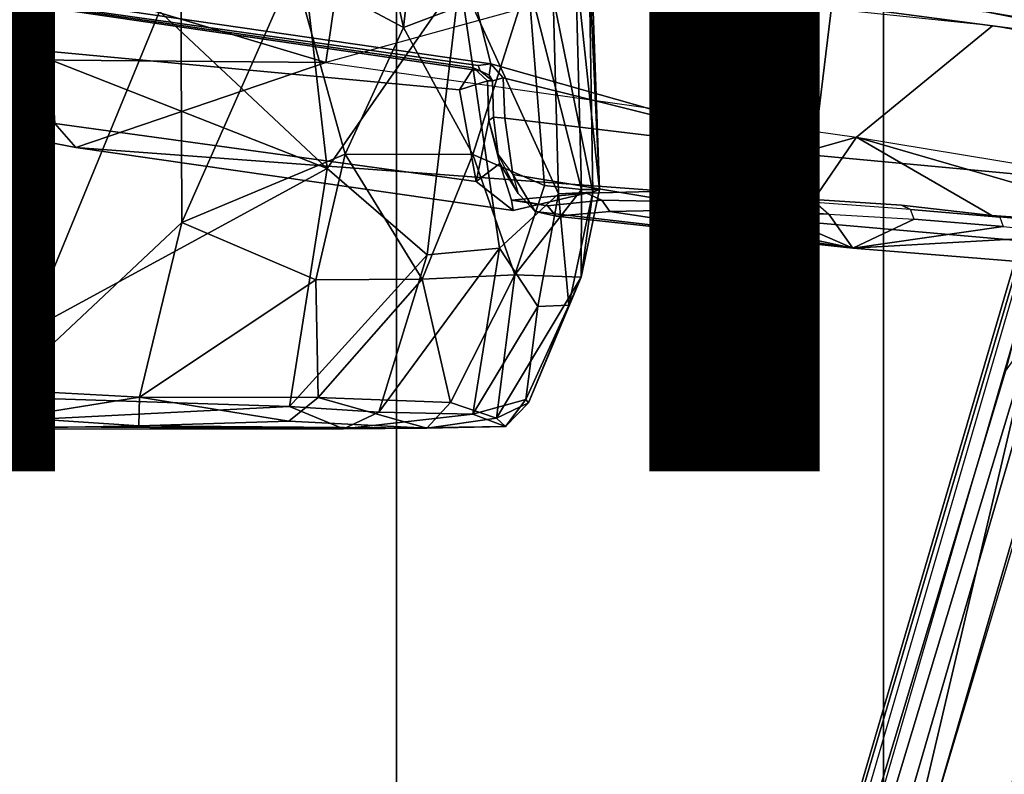
# Model space of a CAD drawing. Units: inches. Extents: x -15.6 to 11.5, y -13.6 to 13.6.
# Drawn here: x -3.6 to -2.1, y -4.9 to -3.8 of the extents above; entities that cross this region are included whole.
import ezdxf

# ---------------------------------------------------------------- set-up
doc = ezdxf.new("R2010")
doc.units = ezdxf.units.IN
doc.header["$MEASUREMENT"] = 0
for name, color, linetype in [('SEAT-BASE', 5, 'Continuous'), ('SEAT-CHASSIS', 5, 'Continuous'), ('SEAT-FABRIC', 5, 'Continuous'), ('SEAT-FRAME', 5, 'Continuous'), ('SEAT-TYPE', 7, 'Continuous')]:
    doc.layers.add(name, color=color, linetype=linetype)
doc.styles.get("Standard").update_dxf_attribs({"font": 'arial.ttf'})

msp = doc.modelspace()

# ---------------------------------------------------------------- linework, layer by layer
at = {"layer": 'SEAT-BASE'}
for points in [[(-0.6744, -1.1905, 4.1832), (-4.0382, -11.6139, 3.1616), (-4.1668, -11.6385, 3.2423), (-0.719, -1.1512, 4.3018)], [(-0.9319, -1.4933, 5.6622), (-0.719, -1.1512, 4.3018), (-4.1668, -11.6385, 3.2423), (-3.3384, -9.5727, 3.9879)], [(-0.6744, -1.1905, 4.1832), (-0.5847, -1.2614, 4.119), (-3.9113, -11.6394, 3.1096), (-4.0382, -11.6139, 3.1616)], [(-0.4265, -1.3128, 4.119), (-3.7957, -11.6821, 3.0957), (-3.9113, -11.6394, 3.1096), (-0.5847, -1.2614, 4.119)], [(-0.2684, -1.3642, 4.119), (-3.6772, -11.7154, 3.1096), (-3.7957, -11.6821, 3.0957), (-0.4265, -1.3128, 4.119)], [(-0.2684, -1.3642, 4.119), (-0.1542, -1.3595, 4.1832), (-3.5595, -11.7694, 3.1616), (-3.6772, -11.7154, 3.1096)], [(-0.095, -1.3539, 4.3018), (-3.47, -11.8649, 3.2423), (-3.5595, -11.7694, 3.1616), (-0.1542, -1.3595, 4.1832)], [(-0.095, -1.3539, 4.3018), (-0.1239, -1.7559, 5.6622), (-2.9258, -9.7068, 3.9879), (-3.47, -11.8649, 3.2423)], [(-0.9319, -1.4933, 5.6622), (-3.3384, -9.5727, 3.9879), (-3.3783, -9.5833, 4.1787), (-0.9734, -1.5819, 5.8711)], [(-1.0187, -1.578, 6.004), (-3.4299, -9.5829, 4.297), (-3.4972, -9.548, 4.4046), (-1.032, -1.6207, 6.1381)], [(-1.0187, -1.578, 6.004), (-0.9734, -1.5819, 5.8711), (-3.3783, -9.5833, 4.1787), (-3.4299, -9.5829, 4.297)], [(-1.032, -1.6207, 6.1381), (-3.1003, -8.2717, 4.6837), (-3.1559, -8.3768, 4.7054), (-1.0913, -1.6518, 6.156)], [(-1.2495, -1.6518, 6.5161), (-4.324, -12.2313, 4.2077), (-4.3746, -12.7122, 4.1389), (-1.0437, -1.701, 6.6264)], [(-1.2495, -1.6518, 6.5161), (-1.3248, -1.7804, 6.4477), (-3.8678, -10.5115, 4.5256), (-4.324, -12.2313, 4.2077)], [(-1.2492, -1.7567, 6.1669), (-1.0913, -1.6518, 6.156), (-3.1559, -8.3768, 4.7054), (-3.3759, -8.8451, 4.6181)], [(-0.8432, -1.8393, 6.6746), (-1.0437, -1.701, 6.6264), (-4.3746, -12.7122, 4.1389), (-4.2654, -12.7109, 4.1776)], [(-0.1423, -1.8519, 5.8711), (-2.8999, -9.7388, 4.1787), (-2.9258, -9.7068, 3.9879), (-0.1239, -1.7559, 5.6622)], [(-3.6648, -9.5971, 4.6557), (-1.3855, -1.7651, 6.3529), (-1.3697, -1.7747, 6.3972), (-3.6981, -9.7963, 4.6397)], [(-3.47, -8.8482, 4.7721), (-3.6648, -9.5971, 4.6557), (-1.3855, -1.7651, 6.3529), (-1.3883, -1.7602, 6.3093)], [(-3.47, -8.8482, 4.7721), (-1.3883, -1.7602, 6.3093), (-1.7149, -2.8952, 6.0373), (-3.5024, -8.957, 4.6757)], [(-1.2492, -1.7567, 6.1669), (-2.3126, -5.3009, 5.3925), (-2.077, -4.2976, 5.633), (-1.316, -1.7665, 6.1859)], [(-1.3697, -1.7747, 6.3972), (-3.6981, -9.7963, 4.6397), (-3.8678, -10.5115, 4.5256), (-1.3248, -1.7804, 6.4477)], [(-0.7398, -1.9027, 6.6862), (-0.8432, -1.8393, 6.6746), (-4.2654, -12.7109, 4.1776), (-4.1487, -12.7665, 4.1833)], [(-0.1423, -1.8519, 5.8711), (-0.1033, -1.8754, 6.004), (-2.8578, -9.7688, 4.297), (-2.8999, -9.7388, 4.1787)], [(-0.1177, -1.9177, 6.1381), (-2.7829, -9.7801, 4.4046), (-2.8578, -9.7688, 4.297), (-0.1033, -1.8754, 6.004)], [(-4.1476, -12.7669, 4.1833), (-0.5199, -1.9742, 6.6862), (-0.7398, -1.9027, 6.6862), (-4.1487, -12.7665, 4.1833)], [(-0.088, -1.9778, 6.156), (-2.3706, -8.632, 4.7054), (-2.3538, -8.5142, 4.6837), (-0.1177, -1.9177, 6.1381)], [(-4.1476, -12.7669, 4.1833), (-4.0205, -12.7905, 4.1776), (-0.399, -1.9836, 6.6746), (-0.5199, -1.9742, 6.6862)], [(-4.0205, -12.7905, 4.1776), (-3.9329, -12.8557, 4.1389), (-0.1555, -1.9896, 6.6264), (-0.399, -1.9836, 6.6746)], [(-0.088, -1.9778, 6.156), (-0.0219, -2.1555, 6.1669), (-2.4678, -9.1401, 4.6181), (-2.3706, -8.632, 4.7054)], [(-0.1555, -1.9896, 6.6264), (-3.9329, -12.8557, 4.1389), (-3.6912, -12.4369, 4.2077), (0.04, -2.0708, 6.5161)], [(-3.6912, -12.4369, 4.2077), (-3.0494, -10.7774, 4.5256), (0.0253, -2.2191, 6.4477), (0.04, -2.0708, 6.5161)], [(0.0253, -2.2191, 6.4477), (-3.0494, -10.7774, 4.5256), (-2.7663, -10.099, 4.6397), (0.0649, -2.2409, 6.3972)], [(0.0834, -2.2423, 6.3529), (0.0649, -2.2409, 6.3972), (-2.7663, -10.099, 4.6397), (-2.6762, -9.9184, 4.6557)], [(0.0886, -2.2401, 6.3093), (0.0834, -2.2423, 6.3529), (-2.6762, -9.9184, 4.6557), (-2.3936, -9.1979, 4.7721)], [(-2.4313, -9.3051, 4.6757), (-0.3144, -3.3503, 6.0373), (0.0886, -2.2401, 6.3093), (-2.3936, -9.1979, 4.7721)], [(-2.1163, -4.3524, 5.6397), (-3.5024, -8.957, 4.6757), (-1.7149, -2.8952, 6.0373), (-1.9862, -3.8565, 5.78)], [(-0.6599, -4.2874, 5.78), (-0.3144, -3.3503, 6.0373), (-2.4313, -9.3051, 4.6757), (-0.8462, -4.7651, 5.6397)], [(-2.077, -4.2976, 5.633), (-3.4875, -8.973, 4.6372), (-3.5024, -8.957, 4.6757), (-2.1163, -4.3524, 5.6397)], [(-2.3126, -5.3009, 5.3925), (-3.3759, -8.8451, 4.6181), (-3.4875, -8.973, 4.6372), (-2.077, -4.2976, 5.633)], [(-0.8457, -4.6977, 5.633), (-2.4527, -9.3092, 4.6372), (-2.4678, -9.1401, 4.6181), (-1.2449, -5.6478, 5.3925)], [(-0.8462, -4.7651, 5.6397), (-2.4313, -9.3051, 4.6757), (-2.4527, -9.3092, 4.6372), (-0.8457, -4.6977, 5.633)]]:
    msp.add_3dface(points, dxfattribs=at)
at = {"layer": 'SEAT-CHASSIS'}
for points in [[(-4.162, -3.7599, 14.0537), (-3.5237, -3.8815, 14.1778), (-3.5177, -3.8161, 14.1467), (-4.1833, -3.6913, 14.0311)], [(-2.1448, -3.8227, 11.6658), (-2.1448, -3.8227, 11.6658), (-1.6961, -3.7353, 11.5902), (-1.7208, -3.8955, 11.5947)], [(-4.162, -3.7599, 14.0537), (-4.3012, -3.8355, 13.9712), (-3.5173, -3.9872, 14.1256), (-3.5237, -3.8815, 14.1778)], [(-3.2895, -3.7682, 12.2954), (-3.0985, -3.7621, 12.0902), (-3.1179, -3.8973, 12.8678), (-3.4872, -3.7863, 12.575)], [(-3.0985, -3.7621, 12.0902), (-2.8999, -3.7699, 11.9546), (-2.7049, -3.7834, 11.8585), (-3.1179, -3.8973, 12.8678)], [(-2.6683, -3.7728, 11.7804), (-2.6683, -3.7728, 11.7804), (-2.1352, -3.8436, 11.6814), (-2.7049, -3.7834, 11.8585)], [(-2.1352, -3.8436, 11.6814), (-2.1352, -3.8436, 11.6814), (-2.6683, -3.7728, 11.7804), (-1.8484, -3.8812, 11.6202)], [(-1.8484, -3.8812, 11.6202), (-1.8484, -3.8812, 11.6202), (-2.6683, -3.7728, 11.7804), (-2.1448, -3.8227, 11.6658)], [(-3.6517, -3.8094, 12.851), (-3.4872, -3.7863, 12.575), (-3.1179, -3.8973, 12.8678), (-3.7251, -3.8919, 13.4034)], [(-2.336, -4.0077, 12.8788), (-2.1352, -3.8436, 11.6814), (-2.7049, -3.7834, 11.8585), (-3.1179, -3.8973, 12.8678)], [(-3.5416, -3.8145, 14.1644), (-3.5177, -3.8161, 14.1467), (-2.9004, -3.9055, 14.2441), (-2.8904, -3.9096, 14.2724)], [(-2.9211, -3.938, 14.2778), (-2.9004, -3.9055, 14.2441), (-3.5177, -3.8161, 14.1467), (-3.5237, -3.8815, 14.1778)], [(-2.1448, -3.8227, 11.6658), (-2.1448, -3.8227, 11.6658), (-1.7208, -3.8955, 11.5947), (-1.8484, -3.8812, 11.6202)], [(-4.2866, -3.8685, 13.8599), (-3.4864, -4.023, 14.017), (-3.5173, -3.9872, 14.1256), (-4.3012, -3.8355, 13.9712)], [(-1.5562, -4.1362, 12.8909), (-1.7798, -3.907, 11.6272), (-2.1352, -3.8436, 11.6814), (-2.336, -4.0077, 12.8788)], [(-1.7798, -3.907, 11.6272), (-1.7798, -3.907, 11.6272), (-2.1352, -3.8436, 11.6814), (-1.8484, -3.8812, 11.6202)], [(-3.1179, -3.8973, 12.8678), (-3.4864, -4.023, 14.017), (-4.2866, -3.8685, 13.8599), (-3.7251, -3.8919, 13.4034)], [(-2.9211, -3.938, 14.2778), (-3.5237, -3.8815, 14.1778), (-3.5173, -3.9872, 14.1256), (-2.8962, -4.073, 14.2362)], [(-2.6177, -4.0874, 13.9006), (-3.4864, -4.023, 14.017), (-3.1179, -3.8973, 12.8678), (-2.336, -4.0077, 12.8788)], [(-2.9004, -3.9055, 14.2441), (-2.9004, -3.9055, 14.2441), (-2.9211, -3.938, 14.2778), (-2.8794, -3.9244, 14.2397)], [(-2.9004, -3.9055, 14.2441), (-2.8794, -3.9244, 14.2397), (-2.8725, -3.9244, 14.2734), (-2.8904, -3.9096, 14.2724)], [(-2.8774, -3.9161, 14.2739), (-2.8904, -3.9096, 14.2724), (-2.8725, -3.9244, 14.2734), (-2.8774, -3.9161, 14.2739)], [(-2.8962, -4.073, 14.2362), (-2.8779, -3.9828, 14.2362), (-2.8794, -3.9244, 14.2397), (-2.9211, -3.938, 14.2778)], [(-2.8725, -3.9244, 14.2734), (-2.8794, -3.9244, 14.2397), (-2.8779, -3.9828, 14.2362), (-2.8707, -3.9779, 14.2709)], [(-2.8419, -4.1159, 14.1268), (-2.8962, -4.073, 14.2362), (-3.5173, -3.9872, 14.1256), (-3.4864, -4.023, 14.017)], [(-2.8616, -4.0465, 14.2049), (-2.8779, -3.9828, 14.2362), (-2.8962, -4.073, 14.2362), (-2.8616, -4.0465, 14.2049)], [(-2.8638, -4.0331, 14.2555), (-2.8707, -3.9779, 14.2709), (-2.8779, -3.9828, 14.2362), (-2.8638, -4.0331, 14.2555)], [(-2.8346, -4.0904, 14.1998), (-2.8638, -4.0331, 14.2555), (-2.8779, -3.9828, 14.2362), (-2.8616, -4.0465, 14.2049)], [(-2.5033, -4.0889, 13.8134), (-2.6177, -4.0874, 13.9006), (-2.336, -4.0077, 12.8788), (-2.3986, -4.0997, 13.7507)], [(-2.2696, -4.1079, 13.6944), (-2.3986, -4.0997, 13.7507), (-2.336, -4.0077, 12.8788), (-2.1365, -4.123, 13.6546)], [(-1.9971, -4.1331, 13.6335), (-2.1365, -4.123, 13.6546), (-2.336, -4.0077, 12.8788), (-1.8493, -4.1485, 13.6297)], [(-1.4122, -4.191, 13.6728), (-1.8493, -4.1485, 13.6297), (-2.336, -4.0077, 12.8788), (-1.5562, -4.1362, 12.8909)], [(-2.7337, -4.0902, 14.0182), (-2.8419, -4.1159, 14.1268), (-3.4864, -4.023, 14.017), (-2.6177, -4.0874, 13.9006)], [(-2.8444, -4.1004, 14.1715), (-2.8616, -4.0465, 14.2049), (-2.8962, -4.073, 14.2362), (-2.8419, -4.1159, 14.1268)], [(-2.8346, -4.0904, 14.1998), (-2.8616, -4.0465, 14.2049), (-2.8444, -4.1004, 14.1715), (-2.8227, -4.1029, 14.1777)], [(-2.8444, -4.1004, 14.1715), (-2.7337, -4.0902, 14.0182), (-2.7109, -4.1004, 14.0241), (-2.7912, -4.1089, 14.1274)], [(-2.8444, -4.1004, 14.1715), (-2.8419, -4.1159, 14.1268), (-2.7337, -4.0902, 14.0182), (-2.8444, -4.1004, 14.1715)], [(-2.6177, -4.0874, 13.9006), (-2.6104, -4.1026, 13.9215), (-2.7109, -4.1004, 14.0241), (-2.7337, -4.0902, 14.0182)], [(-2.6104, -4.1026, 13.9215), (-2.6177, -4.0874, 13.9006), (-2.5033, -4.0889, 13.8134), (-2.5013, -4.1038, 13.8367)], [(-2.5033, -4.0889, 13.8134), (-2.3986, -4.0997, 13.7507), (-2.3964, -4.1038, 13.7726), (-2.5013, -4.1038, 13.8367)], [(-2.7912, -4.1089, 14.1274), (-2.8227, -4.1029, 14.1777), (-2.8444, -4.1004, 14.1715)], [(-2.3964, -4.1038, 13.7726), (-2.3986, -4.0997, 13.7507), (-2.2696, -4.1079, 13.6944), (-2.2564, -4.1143, 13.7119)], [(-2.2564, -4.1143, 13.7119), (-2.2696, -4.1079, 13.6944), (-2.1365, -4.123, 13.6546), (-2.1244, -4.1257, 13.6744)], [(-2.1365, -4.123, 13.6546), (-1.9971, -4.1331, 13.6335), (-2.0049, -4.1365, 13.6561), (-2.1244, -4.1257, 13.6744)]]:
    msp.add_3dface(points, dxfattribs=at)
at = {"layer": 'SEAT-FABRIC'}
for points in [[(-2.2958, -8.4159, 18.6241), (-0.9484, -8.5757, 18.7401), (-0.9484, 8.5757, 18.7401), (-2.2958, 8.4159, 18.6241)], [(-2.2958, -8.4159, 18.6241), (-2.2958, 8.4159, 18.6241), (-3.0137, 8.263, 18.5475), (-3.0137, -8.263, 18.5475)], [(-3.7992, -7.9157, 18.4287), (-3.0137, -8.263, 18.5475), (-3.0137, 8.263, 18.5475), (-3.7992, 7.9157, 18.4287)]]:
    msp.add_3dface(points, dxfattribs=at)
at = {"layer": 'SEAT-FRAME'}
for points in [[(-3.5424, -3.8021, 14.178), (-2.8748, -3.8995, 14.2913), (-3.0752, -3.109, 14.2986), (-3.8592, -3.109, 14.1496)], [(-2.3989, -4.0341, 14.3557), (-2.2867, -3.109, 14.4216), (-3.0752, -3.109, 14.2986), (-2.8748, -3.8995, 14.2913)], [(-2.3989, -4.0341, 14.3557), (-1.9723, -4.0741, 14.4099), (-1.4944, -3.109, 14.5182), (-2.2867, -3.109, 14.4216)], [(-3.7766, -3.4341, 15.2101), (-3.2103, -3.2319, 15.3376), (-3.1161, -4.054, 15.3357)], [(-2.9203, -3.7728, 15.4074), (-3.1161, -4.054, 15.3357), (-3.2103, -3.2319, 15.3376)], [(-3.627, -3.3024, 16.3436), (-3.5926, -4.3802, 16.3559), (-3.3318, -3.745, 16.3218)], [(-3.7005, -3.8242, 15.2147), (-3.7766, -3.4341, 15.2101), (-3.1161, -4.054, 15.3357)], [(-3.0033, -3.846, 16.1672), (-3.0699, -3.5474, 16.187), (-3.1651, -3.7594, 16.262)], [(-3.0033, -3.846, 16.1672), (-2.9695, -3.5455, 16.1039), (-3.0699, -3.5474, 16.187)], [(-3.0033, -3.846, 16.1672), (-2.8196, -3.7759, 15.9699), (-2.9695, -3.5455, 16.1039)], [(-2.7501, -3.7522, 15.8302), (-2.7144, -4.0846, 15.7118), (-2.7266, -3.7383, 15.7142)], [(-2.7266, -3.7383, 15.7142), (-2.7144, -4.0846, 15.7118), (-2.7299, -3.754, 15.6262)], [(-3.3318, -3.745, 16.3218), (-3.5926, -4.3802, 16.3559), (-3.33, -4.1333, 16.3189)], [(-3.1651, -3.7594, 16.262), (-3.3318, -3.745, 16.3218), (-3.33, -4.1333, 16.3189)], [(-2.7412, -4.0846, 15.821), (-2.7501, -3.7522, 15.8302), (-2.8196, -3.7759, 15.9699)], [(-2.7299, -3.754, 15.6262), (-2.7246, -4.0885, 15.6065), (-2.7829, -3.8014, 15.5094)], [(-2.7501, -3.7522, 15.8302), (-2.7412, -4.0846, 15.821), (-2.7144, -4.0846, 15.7118)], [(-2.7246, -4.0885, 15.6065), (-2.7299, -3.754, 15.6262), (-2.7144, -4.0846, 15.7118)], [(-3.33, -4.1333, 16.3189), (-3.0896, -4.0328, 16.2218), (-3.1651, -3.7594, 16.262)], [(-3.0033, -3.846, 16.1672), (-3.1651, -3.7594, 16.262), (-3.0896, -4.0328, 16.2218)], [(-2.9686, -4.1808, 15.3892), (-3.1161, -4.054, 15.3357), (-2.9203, -3.7728, 15.4074)], [(-2.9686, -4.1808, 15.3892), (-2.9203, -3.7728, 15.4074), (-2.8621, -4.1713, 15.4432)], [(-2.9203, -3.7728, 15.4074), (-2.7752, -4.0909, 15.5119), (-2.8621, -4.1713, 15.4432)], [(-2.9203, -3.7728, 15.4074), (-2.7829, -3.8014, 15.5094), (-2.7752, -4.0909, 15.5119)], [(-2.8196, -3.7759, 15.9699), (-3.0033, -3.846, 16.1672), (-2.9011, -4.0331, 16.0693)], [(-2.8196, -3.7759, 15.9699), (-2.9011, -4.0331, 16.0693), (-2.7957, -4.079, 15.9287)], [(-2.7412, -4.0846, 15.821), (-2.8196, -3.7759, 15.9699), (-2.7957, -4.079, 15.9287)], [(-3.5424, -3.8021, 14.178), (-3.5423, -3.8107, 14.1718), (-2.8936, -3.902, 14.2847), (-2.8748, -3.8995, 14.2913)], [(-2.7752, -4.0909, 15.5119), (-2.7829, -3.8014, 15.5094), (-2.7246, -4.0885, 15.6065)], [(-2.8936, -3.902, 14.2847), (-3.5423, -3.8107, 14.1718), (-3.5416, -3.8145, 14.1644), (-2.8904, -3.9096, 14.2724)], [(-3.1161, -4.054, 15.3357), (-3.7278, -4.3863, 15.2121), (-3.7005, -3.8242, 15.2147)], [(-3.0033, -3.846, 16.1672), (-3.0896, -4.0328, 16.2218), (-2.9011, -4.0331, 16.0693)], [(-2.8748, -3.8995, 14.2913), (-2.8936, -3.902, 14.2847), (-2.8904, -3.9096, 14.2724), (-2.8774, -3.9161, 14.2739)], [(-2.8748, -3.8995, 14.2913), (-2.8774, -3.9161, 14.2739), (-2.8725, -3.9244, 14.2734), (-2.8565, -3.9202, 14.293)], [(-2.8748, -3.8995, 14.2913), (-2.8748, -3.8995, 14.2913), (-2.8565, -3.9202, 14.293), (-2.3989, -4.0341, 14.3557)], [(-2.8725, -3.9244, 14.2734), (-2.8707, -3.9779, 14.2709), (-2.8541, -3.9796, 14.2898), (-2.8565, -3.9202, 14.293)], [(-2.8565, -3.9202, 14.293), (-2.8565, -3.9202, 14.293), (-2.8541, -3.9796, 14.2898), (-2.3989, -4.0341, 14.3557)], [(-2.8541, -3.9796, 14.2898), (-2.8707, -3.9779, 14.2709), (-2.8638, -4.0331, 14.2555), (-2.8422, -4.0627, 14.2601)], [(-2.8422, -4.0627, 14.2601), (-2.4352, -4.1304, 14.2999), (-2.3989, -4.0341, 14.3557), (-2.8541, -3.9796, 14.2898)], [(-3.0896, -4.0328, 16.2218), (-3.33, -4.1333, 16.3189), (-3.1328, -4.2178, 16.2207)], [(-3.1328, -4.2178, 16.2207), (-2.9759, -4.2167, 16.1001), (-3.0896, -4.0328, 16.2218)], [(-2.9759, -4.2167, 16.1001), (-2.9011, -4.0331, 16.0693), (-3.0896, -4.0328, 16.2218)], [(-2.8392, -4.2103, 15.95), (-2.9011, -4.0331, 16.0693), (-2.9759, -4.2167, 16.1001)], [(-2.9011, -4.0331, 16.0693), (-2.8392, -4.2103, 15.95), (-2.7957, -4.079, 15.9287)], [(-2.8346, -4.0904, 14.1998), (-2.8346, -4.0904, 14.1998), (-2.8638, -4.0331, 14.2555), (-2.8422, -4.0627, 14.2601)], [(-2.0087, -4.1677, 14.3564), (-1.9723, -4.0741, 14.4099), (-2.3989, -4.0341, 14.3557), (-2.4352, -4.1304, 14.2999)], [(-3.1161, -4.054, 15.3357), (-3.1713, -4.4047, 15.3366), (-3.7278, -4.3863, 15.2121)], [(-2.9686, -4.1808, 15.3892), (-3.1713, -4.4047, 15.3366), (-3.1161, -4.054, 15.3357)], [(-2.8346, -4.0904, 14.1998), (-2.8227, -4.1029, 14.1777), (-2.8092, -4.1171, 14.1861), (-2.8422, -4.0627, 14.2601)], [(-2.8092, -4.1171, 14.1861), (-2.3414, -4.1713, 14.2086), (-2.4352, -4.1304, 14.2999), (-2.8422, -4.0627, 14.2601)], [(-2.7752, -4.0909, 15.5119), (-2.8055, -4.2573, 15.5163), (-2.8621, -4.1713, 15.4432)], [(-2.7412, -4.0846, 15.821), (-2.7957, -4.079, 15.9287), (-2.8392, -4.2103, 15.95)], [(-2.7417, -4.2139, 15.7367), (-2.7412, -4.0846, 15.821), (-2.8392, -4.2103, 15.95)], [(-2.7599, -4.2553, 15.6049), (-2.8055, -4.2573, 15.5163), (-2.7752, -4.0909, 15.5119)], [(-2.7246, -4.0885, 15.6065), (-2.7599, -4.2553, 15.6049), (-2.7752, -4.0909, 15.5119)], [(-2.7599, -4.2553, 15.6049), (-2.7246, -4.0885, 15.6065), (-2.7417, -4.2139, 15.7367)], [(-2.7144, -4.0846, 15.7118), (-2.7417, -4.2139, 15.7367), (-2.7246, -4.0885, 15.6065)], [(-2.7412, -4.0846, 15.821), (-2.7417, -4.2139, 15.7367), (-2.7144, -4.0846, 15.7118)], [(-2.8092, -4.1171, 14.1861), (-2.8227, -4.1029, 14.1777), (-2.7912, -4.1089, 14.1274), (-2.7782, -4.1238, 14.1373)], [(-2.7912, -4.1089, 14.1274), (-2.7109, -4.1004, 14.0241), (-2.6992, -4.1173, 14.0258), (-2.7782, -4.1238, 14.1373)], [(-2.6992, -4.1173, 14.0258), (-2.7109, -4.1004, 14.0241), (-2.6104, -4.1026, 13.9215), (-2.6005, -4.1153, 13.9272)], [(-2.6104, -4.1026, 13.9215), (-2.6005, -4.1153, 13.9272), (-2.4978, -4.1136, 13.8418), (-2.5013, -4.1038, 13.8367)], [(-2.4978, -4.1136, 13.8418), (-2.5013, -4.1038, 13.8367), (-2.3964, -4.1038, 13.7726), (-2.3766, -4.1209, 13.7758)], [(-2.3964, -4.1038, 13.7726), (-2.3766, -4.1209, 13.7758), (-2.251, -4.1286, 13.7222), (-2.2564, -4.1143, 13.7119)], [(-2.3414, -4.1713, 14.2086), (-2.3414, -4.1713, 14.2086), (-2.8092, -4.1171, 14.1861), (-2.7782, -4.1238, 14.1373)], [(-2.6992, -4.1173, 14.0258), (-2.6992, -4.1173, 14.0258), (-2.3414, -4.1713, 14.2086), (-2.7782, -4.1238, 14.1373)], [(-2.6992, -4.1173, 14.0258), (-2.6992, -4.1173, 14.0258), (-2.6005, -4.1153, 13.9272), (-2.3414, -4.1713, 14.2086)], [(-2.4978, -4.1136, 13.8418), (-2.4978, -4.1136, 13.8418), (-2.3766, -4.1209, 13.7758), (-2.6005, -4.1153, 13.9272)], [(-2.3414, -4.1713, 14.2086), (-2.3414, -4.1713, 14.2086), (-2.6005, -4.1153, 13.9272), (-2.3766, -4.1209, 13.7758)], [(-2.251, -4.1286, 13.7222), (-2.251, -4.1286, 13.7222), (-2.3414, -4.1713, 14.2086), (-2.3766, -4.1209, 13.7758)], [(-2.251, -4.1286, 13.7222), (-2.2564, -4.1143, 13.7119), (-2.1244, -4.1257, 13.6744), (-2.1195, -4.1394, 13.6853)], [(-3.33, -4.1333, 16.3189), (-3.5926, -4.3802, 16.3559), (-3.3928, -4.3911, 16.3054)], [(-3.1328, -4.2178, 16.2207), (-3.33, -4.1333, 16.3189), (-3.3928, -4.3911, 16.3054)], [(-1.9332, -4.2041, 14.2694), (-2.0087, -4.1677, 14.3564), (-2.4352, -4.1304, 14.2999), (-2.3414, -4.1713, 14.2086)], [(-2.1195, -4.1394, 13.6853), (-2.1195, -4.1394, 13.6853), (-2.3414, -4.1713, 14.2086), (-2.251, -4.1286, 13.7222)], [(-2.1244, -4.1257, 13.6744), (-2.1195, -4.1394, 13.6853), (-1.9936, -4.1514, 13.6662), (-2.0049, -4.1365, 13.6561)], [(-2.3414, -4.1713, 14.2086), (-2.3414, -4.1713, 14.2086), (-2.1195, -4.1394, 13.6853), (-1.9936, -4.1514, 13.6662)], [(-1.9332, -4.2041, 14.2694), (-1.9332, -4.2041, 14.2694), (-2.3414, -4.1713, 14.2086), (-1.9936, -4.1514, 13.6662)], [(-2.9011, -4.4159, 15.4891), (-3.0398, -4.413, 15.3925), (-2.8621, -4.1713, 15.4432)], [(-2.9686, -4.1808, 15.3892), (-2.8621, -4.1713, 15.4432), (-3.0398, -4.413, 15.3925)], [(-2.8621, -4.1713, 15.4432), (-2.8055, -4.2573, 15.5163), (-2.9011, -4.4159, 15.4891)], [(-3.0398, -4.413, 15.3925), (-3.1713, -4.4047, 15.3366), (-2.9686, -4.1808, 15.3892)], [(-3.3928, -4.3911, 16.3054), (-3.1291, -4.3912, 16.1599), (-3.1328, -4.2178, 16.2207)], [(-2.9759, -4.2167, 16.1001), (-3.1328, -4.2178, 16.2207), (-3.1291, -4.3912, 16.1599)], [(-3.1291, -4.3912, 16.1599), (-2.9344, -4.3987, 15.9534), (-2.9759, -4.2167, 16.1001)], [(-2.9759, -4.2167, 16.1001), (-2.9344, -4.3987, 15.9534), (-2.8392, -4.2103, 15.95)], [(-2.9344, -4.3987, 15.9534), (-2.8665, -4.422, 15.8025), (-2.8392, -4.2103, 15.95)], [(-2.8392, -4.2103, 15.95), (-2.8665, -4.422, 15.8025), (-2.7417, -4.2139, 15.7367)], [(-2.7417, -4.2139, 15.7367), (-2.8665, -4.422, 15.8025), (-2.8192, -4.3993, 15.6888)], [(-2.8192, -4.3993, 15.6888), (-2.7599, -4.2553, 15.6049), (-2.7417, -4.2139, 15.7367)], [(-2.8055, -4.2573, 15.5163), (-2.823, -4.3942, 15.5921), (-2.9011, -4.4159, 15.4891)], [(-2.8055, -4.2573, 15.5163), (-2.7599, -4.2553, 15.6049), (-2.823, -4.3942, 15.5921)], [(-2.823, -4.3942, 15.5921), (-2.7599, -4.2553, 15.6049), (-2.8192, -4.3993, 15.6888)], [(-3.5926, -4.3802, 16.3559), (-3.5789, -4.4209, 16.3328), (-3.3928, -4.3911, 16.3054)], [(-3.1713, -4.4047, 15.3366), (-3.7352, -4.4331, 15.2415), (-3.7278, -4.3863, 15.2121)], [(-3.5789, -4.4209, 16.3328), (-3.3937, -4.4332, 16.2701), (-3.3928, -4.3911, 16.3054)], [(-3.1724, -4.4263, 16.1589), (-3.3928, -4.3911, 16.3054), (-3.3937, -4.4332, 16.2701)], [(-3.3928, -4.3911, 16.3054), (-3.1724, -4.4263, 16.1589), (-3.1291, -4.3912, 16.1599)], [(-3.1291, -4.3912, 16.1599), (-3.1724, -4.4263, 16.1589), (-2.9692, -4.4367, 15.935)], [(-2.9344, -4.3987, 15.9534), (-3.1291, -4.3912, 16.1599), (-2.9692, -4.4367, 15.935)], [(-2.823, -4.3942, 15.5921), (-2.8533, -4.4342, 15.6146), (-2.9011, -4.4159, 15.4891)], [(-2.823, -4.3942, 15.5921), (-2.8192, -4.3993, 15.6888), (-2.8533, -4.4342, 15.6146)], [(-3.7352, -4.4331, 15.2415), (-3.1713, -4.4047, 15.3366), (-3.0919, -4.4376, 15.4098)], [(-3.0919, -4.4376, 15.4098), (-3.1713, -4.4047, 15.3366), (-3.0398, -4.413, 15.3925)], [(-2.9344, -4.3987, 15.9534), (-2.9692, -4.4367, 15.935), (-2.8665, -4.422, 15.8025)], [(-2.8533, -4.4342, 15.6146), (-2.8192, -4.3993, 15.6888), (-2.8665, -4.422, 15.8025)], [(-3.6569, -4.438, 16.3089), (-3.3937, -4.4332, 16.2701), (-3.5789, -4.4209, 16.3328)], [(-3.3937, -4.4332, 16.2701), (-2.9692, -4.4367, 15.935), (-3.1724, -4.4263, 16.1589)], [(-3.0398, -4.413, 15.3925), (-2.9011, -4.4159, 15.4891), (-3.0919, -4.4376, 15.4098)], [(-2.9011, -4.4159, 15.4891), (-2.8533, -4.4342, 15.6146), (-3.0919, -4.4376, 15.4098)], [(-2.8533, -4.4342, 15.6146), (-2.8665, -4.422, 15.8025), (-2.9692, -4.4367, 15.935)], [(-3.0919, -4.4376, 15.4098), (-3.6569, -4.438, 16.3089), (-3.7352, -4.4331, 15.2415)], [(-3.6569, -4.438, 16.3089), (-3.0919, -4.4376, 15.4098), (-3.3937, -4.4332, 16.2701)], [(-3.0919, -4.4376, 15.4098), (-2.9692, -4.4367, 15.935), (-3.3937, -4.4332, 16.2701)], [(-2.9692, -4.4367, 15.935), (-3.0919, -4.4376, 15.4098), (-2.8533, -4.4342, 15.6146)]]:
    msp.add_3dface(points, dxfattribs=at)

# ---------------------------------------------------------------- texts
at = {"layer": 'SEAT-TYPE', "flags": 2}
msp.add_attdef('TYPE', (-6, -4.5), 'SEAT', height=2, dxfattribs=at)

doc.saveas('drawing.dxf')
